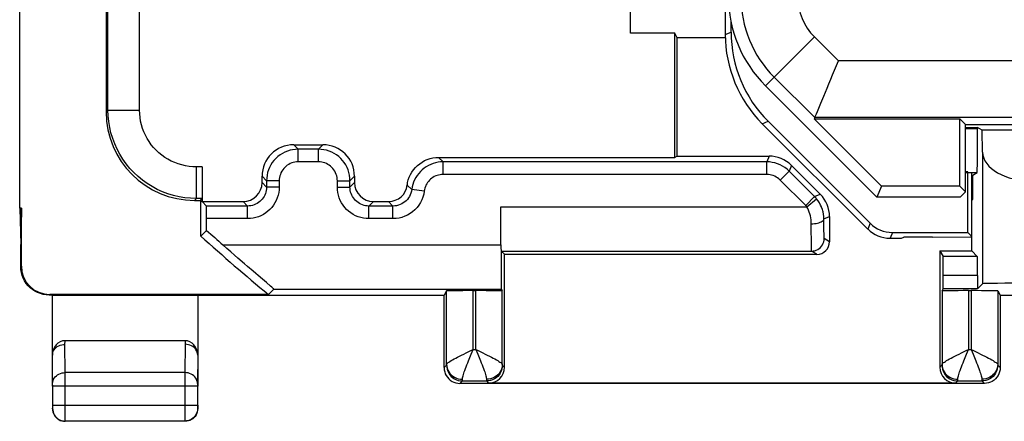
# Model space of a CAD drawing. Units: millimetres. Extents: x 272.3 to 317, y 187.2 to 236.
# Drawn here: x 272.3 to 287.9, y 187.2 to 193.5 of the extents above; entities that cross this region are included whole.
import ezdxf

# ---------------------------------------------------------------- set-up
doc = ezdxf.new("R2010")
doc.units = ezdxf.units.MM
doc.header["$LTSCALE"] = 30.734
doc.layers.get('0').update_dxf_attribs({"linetype": 'CONTINUOUS'})
for name, color, linetype in [('ASSI', 7, 'CONTINUOUS'), ('DRAFT', 7, 'CONTINUOUS'), ('RACCORDO', 7, 'CONTINUOUS'), ('SMUSSO', 7, 'CONTINUOUS')]:
    doc.layers.add(name, color=color, linetype=linetype)

msp = doc.modelspace()

# ---------------------------------------------------------------- linework, layer by layer
at = {"color": 7, "linetype": 'CONTINUOUS'}
for p, q in [((283.565, 193.338), (283.565, 193.496)), ((284.059, 191.886), (285.727, 190.218)), ((285.765, 190.31), (284.151, 191.924)), ((287.312, 191.123), (287.273, 191.123)), ((287.312, 190.163), (287.312, 191.123)), ((287.373, 190.102), (287.373, 191.112)), ((286.118, 190.163), (287.312, 190.163)), ((287.312, 190.163), (287.373, 190.102)), ((286.08, 190.072), (286.262, 190.072)), ((286.262, 190.072), (286.301, 190.091)), ((286.751, 190.091), (286.301, 190.091)), ((286.751, 190.091), (287.361, 190.096)), ((287.361, 190.096), (287.373, 190.102))]:
    msp.add_line(p, q, dxfattribs=at)
at = {"color": 250, "linetype": 'CONTINUOUS'}
for p, q in [((283.473, 193.3), (283.565, 193.338)), ((284.059, 191.886), (284.151, 191.924)), ((285.765, 190.31), (285.727, 190.218)), ((286.118, 190.163), (286.08, 190.072))]:
    msp.add_line(p, q, dxfattribs=at)
at = {"color": 7, "linetype": 'CONTINUOUS'}
for centre, major_axis, start_param, end_param in [((285.565, 193.338), (-1.848, -0.765), -0.392683, 0.392683), ((286.118, 190.663), (0.191, 0.462), 2.748909, 3.534276), ((286.081, 190.572), (0.191, 0.462), -3.534276, -2.748909)]:
    msp.add_ellipse(centre, major_axis=major_axis, ratio=0.999955, start_param=start_param, end_param=end_param, dxfattribs=at)
at = {"layer": 'ASSI', "color": 7, "linetype": 'CONTINUOUS'}
msp.add_line((287.273, 191.828), (287.465, 191.828), dxfattribs=at)
at = {"layer": 'ASSI', "color": 250, "linetype": 'CONTINUOUS'}
msp.add_line((287.273, 191.812), (287.465, 191.812), dxfattribs=at)
at = {"layer": 'DRAFT', "color": 7, "linetype": 'CONTINUOUS'}
for p, q in [((281.973, 193.322), (281.973, 195.422)), ((282.673, 193.322), (281.973, 193.322)), ((282.712, 193.245), (282.673, 193.322)), ((282.673, 191.353), (282.673, 193.322)), ((282.712, 191.372), (282.712, 193.245)), ((284.109, 192.486), (285.873, 190.722)), ((284.881, 191.961), (285.946, 190.896)), ((284.881, 191.961), (287.184, 191.961)), ((287.273, 191.872), (287.184, 191.961)), ((287.184, 190.896), (287.184, 191.961)), ((287.273, 191.872), (288.923, 191.872)), ((287.273, 190.807), (287.273, 191.872)), ((282.712, 191.372), (282.673, 191.353)), ((287.373, 191.072), (287.393, 191.072)), ((287.393, 190.691), (287.393, 191.072)), ((285.946, 190.896), (285.873, 190.722)), ((287.184, 190.896), (285.946, 190.896)), ((287.184, 190.896), (287.273, 190.807)), ((287.273, 190.807), (287.188, 190.722)), ((287.188, 190.722), (285.873, 190.722)), ((287.373, 190.672), (287.393, 190.691)), ((272.306, 190.549), (272.323, 189.972)), ((272.332, 190.549), (272.306, 190.549)), ((272.332, 190.549), (272.323, 189.972)), ((275.265, 190.197), (275.173, 190.107)), ((287.373, 189.872), (287.373, 190.096)), ((286.868, 189.872), (287.373, 189.872)), ((287.465, 189.272), (286.923, 189.272)), ((272.823, 189.172), (279.023, 189.172)), ((287.823, 189.172), (301.523, 189.172))]:
    msp.add_line(p, q, dxfattribs=at)
for centre, radius, start, end in [((285.523, 193.9), 2, 180, 225), ((294.673, 211.572), 29, 227.7464, 230.544)]:
    msp.add_arc(centre, radius, start, end, dxfattribs=at)
at = {"layer": 'RACCORDO', "color": 7, "linetype": 'CONTINUOUS'}
for p, q in [((283.473, 229.843), (283.473, 193.3)), ((272.306, 190.549), (272.306, 225.572)), ((273.673, 196.122), (273.673, 192.072)), ((283.474, 193.245), (282.712, 193.245)), ((284.89, 191.982), (284.881, 191.961)), ((287.465, 191.828), (287.465, 191.812)), ((287.545, 191.434), (287.54, 191.783)), ((276.643, 191.553), (277.104, 191.553)), ((277.034, 191.482), (276.713, 191.482)), ((282.712, 191.372), (284.166, 191.372)), ((278.936, 191.353), (282.673, 191.353)), ((284.129, 191.282), (279.007, 191.282)), ((284.52, 191.225), (284.977, 190.768)), ((275.193, 191.201), (275.193, 190.653)), ((276.143, 190.953), (276.143, 191.053)), ((277.604, 191.053), (277.604, 190.953)), ((284.887, 190.731), (284.483, 191.135)), ((287.273, 191.112), (287.459, 191.112)), ((287.393, 191.072), (287.459, 191.112)), ((276.213, 190.982), (276.213, 190.882)), ((277.533, 190.882), (277.533, 190.982)), ((275.073, 190.672), (275.172, 190.672)), ((275.172, 190.672), (275.173, 190.673)), ((275.173, 190.643), (275.172, 190.672)), ((275.173, 190.673), (275.188, 190.702)), ((275.174, 190.663), (275.173, 190.643)), ((275.173, 190.107), (275.173, 190.643)), ((275.263, 190.582), (275.193, 190.653)), ((275.193, 190.653), (275.843, 190.653)), ((275.913, 190.582), (275.263, 190.582)), ((278.213, 190.582), (277.833, 190.582)), ((277.904, 190.653), (278.143, 190.653)), ((287.373, 190.691), (287.393, 190.691)), ((272.332, 189.63), (272.332, 190.549)), ((279.923, 189.966), (279.923, 190.568)), ((275.265, 190.197), (275.265, 190.382)), ((285.123, 190.415), (285.123, 190.017)), ((272.323, 189.622), (272.323, 189.972)), ((279.978, 189.817), (279.927, 189.868)), ((279.927, 189.868), (284.838, 189.868)), ((279.978, 188.027), (279.978, 189.817)), ((279.978, 189.817), (284.923, 189.817)), ((286.868, 189.872), (286.922, 189.783)), ((286.868, 189.872), (286.868, 188.027)), ((287.373, 189.872), (287.462, 189.783)), ((275.912, 189.625), (275.864, 189.667)), ((287.462, 189.783), (286.922, 189.783)), ((276.21, 189.37), (276.15, 189.421)), ((286.923, 189.272), (286.923, 189.483)), ((287.465, 189.483), (287.465, 189.272)), ((287.465, 189.272), (287.545, 189.352)), ((276.244, 189.18), (272.782, 189.18)), ((276.329, 189.266), (276.244, 189.18)), ((279.063, 189.238), (279.023, 189.172)), ((279.063, 188.074), (279.063, 189.238)), ((279.483, 189.242), (279.524, 189.242)), ((279.927, 189.266), (279.944, 189.238)), ((279.944, 188.074), (279.944, 189.238)), ((286.903, 189.238), (286.923, 189.272)), ((286.903, 189.238), (286.903, 188.074)), ((287.323, 189.242), (287.364, 189.242)), ((287.784, 189.238), (287.823, 189.172)), ((287.784, 189.238), (287.784, 188.074)), ((272.823, 189.172), (272.773, 189.172)), ((272.823, 187.727), (272.823, 189.172)), ((275.123, 189.172), (275.123, 187.727)), ((279.023, 188.022), (279.023, 189.172)), ((287.823, 189.172), (287.823, 188.022)), ((274.923, 188.449), (273.024, 188.449)), ((279.313, 187.811), (279.694, 187.811)), ((287.118, 187.777), (279.728, 187.777)), ((287.152, 187.811), (287.534, 187.811)), ((272.828, 187.426), (272.828, 187.727)), ((275.119, 187.727), (275.119, 187.426)), ((287.573, 187.772), (279.273, 187.772)), ((272.823, 187.426), (272.823, 187.372)), ((275.123, 187.426), (275.123, 187.372)), ((274.919, 187.176), (273.027, 187.176))]:
    msp.add_line(p, q, dxfattribs=at)
at = {"layer": 'RACCORDO', "color": 250, "linetype": 'CONTINUOUS'}
for p, q in [((273.703, 192.101), (273.703, 194.813)), ((274.203, 192.101), (274.203, 194.322)), ((284.109, 192.486), (284.884, 193.261)), ((285.263, 192.882), (284.884, 193.261)), ((293.682, 192.882), (285.263, 192.882)), ((284.89, 191.982), (284.248, 192.624)), ((273.703, 192.101), (273.673, 192.072)), ((273.703, 192.101), (274.203, 192.101)), ((293.682, 191.982), (284.89, 191.982)), ((276.643, 191.553), (276.713, 191.482)), ((277.034, 191.482), (277.104, 191.553)), ((276.713, 191.282), (276.713, 191.482)), ((277.034, 191.282), (277.034, 191.482)), ((284.166, 191.372), (284.129, 191.282)), ((287.545, 191.434), (287.545, 189.352)), ((277.034, 191.282), (276.713, 191.282)), ((278.936, 191.353), (279.007, 191.282)), ((279.007, 191.082), (279.007, 191.282)), ((284.129, 191.082), (284.129, 191.282)), ((284.52, 191.225), (284.483, 191.135)), ((275.103, 190.702), (275.103, 191.201)), ((275.193, 191.201), (275.103, 191.201)), ((276.143, 191.053), (276.213, 190.982)), ((277.533, 190.982), (277.604, 191.053)), ((284.129, 191.082), (279.007, 191.082)), ((284.341, 190.994), (284.483, 191.135)), ((276.213, 190.882), (276.143, 190.953)), ((276.413, 190.982), (276.213, 190.982)), ((276.413, 190.982), (276.413, 190.882)), ((277.334, 190.882), (277.334, 190.982)), ((277.334, 190.982), (277.533, 190.982)), ((277.533, 190.882), (277.604, 190.953)), ((278.44, 190.915), (278.511, 190.844)), ((284.746, 190.59), (284.341, 190.994)), ((276.413, 190.882), (276.213, 190.882)), ((277.334, 190.882), (277.533, 190.882)), ((278.709, 190.819), (278.511, 190.844)), ((284.887, 190.731), (284.977, 190.768)), ((275.103, 190.702), (275.073, 190.672)), ((275.188, 190.702), (275.103, 190.702)), ((275.913, 190.582), (275.843, 190.653)), ((275.913, 190.382), (275.913, 190.582)), ((277.833, 190.582), (277.904, 190.653)), ((277.833, 190.382), (277.833, 190.582)), ((278.213, 190.582), (278.143, 190.653)), ((278.213, 190.382), (278.213, 190.582)), ((284.746, 190.59), (284.887, 190.731)), ((284.765, 190.568), (284.919, 190.695)), ((279.923, 190.568), (284.765, 190.568)), ((275.913, 190.382), (275.265, 190.382)), ((278.213, 190.382), (277.833, 190.382)), ((285.034, 190.378), (285.123, 190.415)), ((285.034, 190.307), (285.034, 190.378)), ((285.035, 190.244), (285.034, 190.307)), ((284.835, 190.075), (284.834, 190.158)), ((285.035, 190.189), (285.035, 190.244)), ((285.036, 190.142), (285.035, 190.189)), ((285.036, 190.107), (285.036, 190.142)), ((275.522, 189.966), (279.923, 189.966)), ((284.835, 190.003), (284.835, 190.075)), ((284.836, 189.946), (284.835, 190.003)), ((285.123, 190.017), (285.038, 190.068)), ((284.837, 189.903), (284.836, 189.946)), ((284.923, 189.817), (284.838, 189.868)), ((272.323, 189.622), (272.332, 189.63)), ((287.465, 189.483), (286.923, 189.483)), ((272.773, 189.172), (272.782, 189.18)), ((276.329, 189.266), (279.927, 189.266)), ((279.483, 188.311), (279.483, 189.242)), ((279.524, 188.311), (279.524, 189.242)), ((287.323, 189.242), (287.323, 188.311)), ((287.364, 189.242), (287.364, 188.311)), ((273.023, 188.391), (273.024, 188.449)), ((274.923, 188.449), (274.923, 188.391)), ((273.027, 187.944), (273.023, 188.391)), ((274.923, 188.391), (274.919, 187.944)), ((279.445, 188.292), (279.483, 188.311)), ((279.483, 188.311), (279.524, 188.311)), ((287.285, 188.292), (287.323, 188.311)), ((287.323, 188.311), (287.364, 188.311)), ((272.827, 187.771), (272.823, 188.219)), ((275.123, 188.219), (275.119, 187.771)), ((279.409, 188.13), (279.452, 188.237)), ((287.249, 188.13), (287.292, 188.237)), ((273.028, 187.727), (273.027, 187.944)), ((274.919, 187.944), (273.027, 187.944)), ((274.919, 187.944), (274.919, 187.727)), ((279.023, 188.022), (279.063, 188.061)), ((279.063, 188.061), (279.065, 188.028)), ((279.944, 188.061), (279.942, 188.028)), ((279.944, 188.074), (279.944, 188.067)), ((279.944, 188.061), (279.978, 188.027)), ((286.868, 188.027), (286.902, 188.061)), ((286.902, 188.061), (286.905, 188.028)), ((287.784, 188.061), (287.782, 188.028)), ((287.784, 188.074), (287.784, 188.067)), ((287.784, 188.061), (287.823, 188.022)), ((279.273, 187.772), (279.313, 187.811)), ((279.694, 187.811), (279.728, 187.777)), ((287.118, 187.777), (287.152, 187.811)), ((287.534, 187.811), (287.573, 187.772)), ((272.828, 187.727), (272.827, 187.771)), ((275.119, 187.727), (272.828, 187.727)), ((273.028, 187.4), (273.028, 187.727)), ((274.919, 187.727), (274.919, 187.426)), ((275.119, 187.771), (275.119, 187.727)), ((272.823, 187.372), (272.827, 187.376)), ((272.827, 187.382), (272.828, 187.392)), ((272.828, 187.392), (272.828, 187.426)), ((272.828, 187.426), (275.119, 187.426)), ((273.028, 187.324), (273.028, 187.4)), ((274.919, 187.426), (274.919, 187.374)), ((274.919, 187.374), (274.919, 187.21)), ((275.119, 187.426), (275.119, 187.396)), ((275.119, 187.396), (275.119, 187.382)), ((275.119, 187.382), (275.119, 187.378)), ((275.119, 187.376), (275.123, 187.372)), ((274.919, 187.21), (274.919, 187.177)), ((274.919, 187.177), (274.919, 187.176))]:
    msp.add_line(p, q, dxfattribs=at)
at = {"layer": 'RACCORDO', "color": 7, "linetype": 'CONTINUOUS'}
for points in [[(285.031, 192.323), (285.057, 192.386), (285.084, 192.451), (285.113, 192.519), (285.141, 192.589), (285.171, 192.661), (285.202, 192.734), (285.232, 192.808), (285.263, 192.882)], [(284.964, 192.161), (284.985, 192.211), (285.031, 192.323)], [(284.89, 191.982), (284.892, 191.987), (284.897, 192), (284.905, 192.019), (284.916, 192.045), (284.93, 192.078), (284.964, 192.161)], [(278.443, 190.953), (278.455, 190.997), (278.472, 191.039), (278.491, 191.08), (278.514, 191.12), (278.54, 191.157), (278.569, 191.192), (278.602, 191.224), (278.638, 191.253), (278.675, 191.279), (278.715, 191.301), (278.757, 191.319), (278.801, 191.334), (278.845, 191.344), (278.89, 191.35), (278.936, 191.353)], [(278.44, 190.915), (278.441, 190.921), (278.442, 190.927), (278.443, 190.934), (278.443, 190.94), (278.443, 190.946), (278.443, 190.953)], [(284.996, 190.568), (284.982, 190.598), (284.964, 190.632), (284.943, 190.664), (284.919, 190.695)], [(285.034, 190.378), (285.032, 190.415), (285.028, 190.453), (285.021, 190.49), (285.017, 190.505)], [(275.864, 189.667), (275.759, 189.758), (275.703, 189.806), (275.645, 189.858), (275.585, 189.911), (275.522, 189.966)], [(272.773, 189.172), (272.727, 189.174), (272.68, 189.181), (272.635, 189.194), (272.59, 189.211), (272.548, 189.232), (272.508, 189.258), (272.472, 189.288), (272.439, 189.32), (272.41, 189.357), (272.384, 189.396), (272.362, 189.439), (272.345, 189.483), (272.333, 189.529), (272.326, 189.575), (272.323, 189.622)], [(276.15, 189.421), (276.08, 189.481), (276.042, 189.513), (276.001, 189.549), (275.912, 189.625)], [(276.294, 189.298), (276.278, 189.312), (276.21, 189.37)], [(276.329, 189.266), (276.328, 189.268), (276.324, 189.271), (276.317, 189.278), (276.294, 189.298)], [(272.823, 188.218), (272.825, 188.24), (272.83, 188.262), (272.838, 188.284), (272.85, 188.304), (272.865, 188.323), (272.882, 188.34), (272.901, 188.355), (272.923, 188.368), (272.947, 188.378), (272.972, 188.385), (272.997, 188.389), (273.023, 188.391)], [(275.123, 188.219), (275.122, 188.241), (275.116, 188.263), (275.108, 188.285), (275.096, 188.305), (275.082, 188.324), (275.065, 188.341), (275.045, 188.356), (275.023, 188.369), (275, 188.379), (274.975, 188.386), (274.949, 188.39), (274.923, 188.392)], [(279.023, 188.022), (279.026, 187.989), (279.032, 187.957), (279.042, 187.926), (279.057, 187.897), (279.075, 187.87), (279.097, 187.845), (279.121, 187.823), (279.148, 187.805), (279.178, 187.791), (279.209, 187.78), (279.241, 187.774), (279.273, 187.772)], [(287.823, 188.022), (287.821, 187.989), (287.815, 187.957), (287.804, 187.926), (287.79, 187.897), (287.772, 187.87), (287.75, 187.845), (287.726, 187.823), (287.698, 187.805), (287.669, 187.791), (287.638, 187.78), (287.606, 187.774), (287.573, 187.772)], [(272.823, 187.372), (272.825, 187.346), (272.83, 187.32), (272.839, 187.295), (272.85, 187.272), (272.865, 187.25), (272.882, 187.23), (272.902, 187.213), (272.923, 187.199), (272.947, 187.187), (272.972, 187.179), (272.997, 187.173), (273.023, 187.172)], [(275.123, 187.372), (275.122, 187.346), (275.117, 187.32), (275.108, 187.295), (275.097, 187.272), (275.082, 187.25), (275.065, 187.23), (275.045, 187.213), (275.023, 187.199), (275, 187.187), (274.975, 187.179), (274.95, 187.173), (274.923, 187.172)]]:
    msp.add_lwpolyline(points, dxfattribs=at)
at = {"layer": 'RACCORDO', "color": 250, "linetype": 'CONTINUOUS'}
for points in [[(275.103, 190.702), (275.011, 190.705), (274.92, 190.714), (274.83, 190.728), (274.741, 190.749), (274.653, 190.776), (274.567, 190.808), (274.484, 190.846), (274.403, 190.889), (274.325, 190.938), (274.251, 190.991), (274.18, 191.049), (274.113, 191.112), (274.051, 191.178), (273.993, 191.249), (273.939, 191.324), (273.891, 191.401), (273.848, 191.482), (273.81, 191.566), (273.778, 191.651), (273.751, 191.739), (273.73, 191.828), (273.715, 191.919), (273.706, 192.01), (273.703, 192.101)], [(275.103, 191.201), (275.044, 191.203), (274.986, 191.209), (274.928, 191.219), (274.871, 191.232), (274.814, 191.249), (274.759, 191.27), (274.705, 191.294), (274.653, 191.322), (274.603, 191.353), (274.555, 191.387), (274.51, 191.425), (274.467, 191.465), (274.426, 191.508), (274.389, 191.554), (274.355, 191.602), (274.324, 191.652), (274.296, 191.704), (274.272, 191.757), (274.251, 191.812), (274.234, 191.869), (274.22, 191.926), (274.211, 191.984), (274.205, 192.042), (274.203, 192.101)], [(276.713, 191.482), (276.67, 191.48), (276.626, 191.474), (276.584, 191.465), (276.542, 191.452), (276.502, 191.435), (276.463, 191.415), (276.427, 191.391), (276.392, 191.365), (276.36, 191.335), (276.33, 191.303), (276.304, 191.269), (276.28, 191.232), (276.26, 191.193), (276.243, 191.153), (276.23, 191.111), (276.221, 191.069), (276.215, 191.025), (276.213, 190.982)], [(277.533, 190.982), (277.532, 191.025), (277.526, 191.069), (277.516, 191.111), (277.503, 191.153), (277.487, 191.193), (277.467, 191.232), (277.443, 191.269), (277.417, 191.303), (277.387, 191.335), (277.355, 191.365), (277.32, 191.391), (277.284, 191.415), (277.245, 191.435), (277.205, 191.452), (277.163, 191.465), (277.12, 191.474), (277.077, 191.48), (277.034, 191.482)], [(276.713, 191.282), (276.687, 191.281), (276.661, 191.277), (276.636, 191.272), (276.611, 191.264), (276.587, 191.254), (276.563, 191.242), (276.541, 191.228), (276.521, 191.212), (276.501, 191.194), (276.484, 191.175), (276.468, 191.154), (276.454, 191.132), (276.441, 191.109), (276.431, 191.084), (276.424, 191.059), (276.418, 191.034), (276.415, 191.008), (276.413, 190.982)], [(277.334, 190.982), (277.332, 191.008), (277.329, 191.034), (277.323, 191.059), (277.315, 191.084), (277.305, 191.109), (277.293, 191.132), (277.279, 191.154), (277.263, 191.175), (277.246, 191.194), (277.226, 191.212), (277.205, 191.228), (277.183, 191.242), (277.16, 191.254), (277.136, 191.264), (277.111, 191.272), (277.086, 191.277), (277.06, 191.281), (277.034, 191.282)], [(279.007, 191.282), (278.967, 191.28), (278.927, 191.275), (278.888, 191.267), (278.849, 191.256), (278.812, 191.242), (278.775, 191.225), (278.741, 191.205), (278.707, 191.182), (278.676, 191.157), (278.647, 191.129), (278.621, 191.099), (278.596, 191.067), (278.575, 191.033), (278.556, 190.998), (278.54, 190.961), (278.527, 190.923), (278.518, 190.884), (278.511, 190.844)], [(284.483, 191.135), (284.451, 191.165), (284.416, 191.191), (284.379, 191.215), (284.341, 191.235), (284.3, 191.252), (284.258, 191.265), (284.216, 191.274), (284.173, 191.28), (284.129, 191.282)], [(279.007, 191.082), (278.983, 191.081), (278.959, 191.078), (278.936, 191.073), (278.913, 191.067), (278.89, 191.058), (278.868, 191.048), (278.847, 191.036), (278.827, 191.022), (278.809, 191.007), (278.791, 190.99), (278.775, 190.972), (278.761, 190.953), (278.748, 190.933), (278.736, 190.911), (278.727, 190.889), (278.719, 190.867), (278.713, 190.843), (278.709, 190.819)], [(284.341, 190.994), (284.322, 191.012), (284.301, 191.028), (284.279, 191.041), (284.256, 191.054), (284.232, 191.064), (284.207, 191.072), (284.181, 191.077), (284.156, 191.081), (284.129, 191.082)], [(276.213, 190.882), (276.212, 190.856), (276.209, 190.83), (276.203, 190.804), (276.195, 190.779), (276.185, 190.755), (276.173, 190.732), (276.159, 190.71), (276.143, 190.689), (276.125, 190.67), (276.106, 190.652), (276.085, 190.636), (276.063, 190.622), (276.04, 190.61), (276.016, 190.6), (275.991, 190.592), (275.966, 190.586), (275.94, 190.583), (275.913, 190.582)], [(276.413, 190.882), (276.411, 190.838), (276.406, 190.794), (276.396, 190.752), (276.383, 190.711), (276.366, 190.67), (276.346, 190.632), (276.323, 190.595), (276.296, 190.56), (276.267, 190.528), (276.235, 190.499), (276.2, 190.472), (276.163, 190.449), (276.125, 190.429), (276.084, 190.412), (276.043, 190.399), (276.001, 190.39), (275.958, 190.384), (275.913, 190.382)], [(277.833, 190.382), (277.789, 190.384), (277.746, 190.39), (277.704, 190.399), (277.662, 190.412), (277.622, 190.429), (277.583, 190.449), (277.547, 190.472), (277.512, 190.499), (277.48, 190.528), (277.451, 190.56), (277.424, 190.595), (277.401, 190.632), (277.38, 190.67), (277.364, 190.711), (277.351, 190.752), (277.341, 190.794), (277.336, 190.838), (277.334, 190.882)], [(277.833, 190.582), (277.807, 190.583), (277.781, 190.586), (277.756, 190.592), (277.731, 190.6), (277.707, 190.61), (277.683, 190.622), (277.661, 190.636), (277.641, 190.652), (277.621, 190.67), (277.604, 190.689), (277.588, 190.71), (277.574, 190.732), (277.562, 190.755), (277.552, 190.779), (277.544, 190.804), (277.538, 190.83), (277.535, 190.856), (277.533, 190.882)], [(278.511, 190.844), (278.506, 190.816), (278.498, 190.788), (278.488, 190.761), (278.475, 190.735), (278.46, 190.711), (278.442, 190.688), (278.422, 190.667), (278.401, 190.648), (278.377, 190.631), (278.352, 190.616), (278.326, 190.604), (278.299, 190.594), (278.271, 190.587), (278.242, 190.583), (278.213, 190.582)], [(278.709, 190.819), (278.701, 190.771), (278.688, 190.725), (278.671, 190.68), (278.649, 190.638), (278.624, 190.596), (278.595, 190.558), (278.562, 190.523), (278.525, 190.491), (278.487, 190.463), (278.445, 190.439), (278.401, 190.419), (278.356, 190.403), (278.31, 190.391), (278.262, 190.384), (278.213, 190.382)], [(284.765, 190.568), (284.762, 190.572), (284.759, 190.575), (284.756, 190.579), (284.752, 190.583), (284.749, 190.586), (284.746, 190.59)], [(284.919, 190.695), (284.914, 190.701), (284.909, 190.707), (284.904, 190.713), (284.898, 190.719), (284.893, 190.725), (284.887, 190.731)], [(284.834, 190.301), (284.833, 190.333), (284.83, 190.365), (284.826, 190.396), (284.82, 190.427), (284.812, 190.457), (284.803, 190.486), (284.792, 190.515), (284.779, 190.542), (284.765, 190.568)], [(285.017, 190.505), (285.011, 190.527), (284.998, 190.563), (284.996, 190.568)], [(284.834, 190.301), (284.86, 190.302), (284.885, 190.304), (284.91, 190.307), (284.933, 190.312), (284.955, 190.317), (284.975, 190.324), (284.992, 190.331), (285.006, 190.34), (285.018, 190.349), (285.027, 190.358), (285.032, 190.368), (285.034, 190.378)], [(284.834, 190.158), (284.834, 190.251), (284.834, 190.301)], [(284.838, 189.868), (284.864, 189.87), (284.89, 189.875), (284.914, 189.883), (284.938, 189.895), (284.96, 189.909), (284.979, 189.927), (284.997, 189.946), (285.011, 189.968), (285.023, 189.992), (285.031, 190.016), (285.036, 190.042), (285.038, 190.068)], [(285.038, 190.068), (285.037, 190.07), (285.037, 190.075), (285.037, 190.082), (285.036, 190.093), (285.036, 190.107)], [(284.838, 189.868), (284.838, 189.871), (284.837, 189.877), (284.837, 189.888), (284.837, 189.903)], [(279.063, 188.074), (279.065, 188.08), (279.069, 188.086), (279.077, 188.093), (279.087, 188.102), (279.1, 188.111), (279.116, 188.121), (279.135, 188.133), (279.157, 188.145), (279.181, 188.159), (279.208, 188.173), (279.236, 188.188), (279.267, 188.204), (279.3, 188.221), (279.335, 188.238), (279.371, 188.256), (279.445, 188.292)], [(279.452, 188.237), (279.468, 188.274), (279.483, 188.311)], [(279.524, 188.311), (279.562, 188.292), (279.636, 188.256)], [(279.524, 188.311), (279.539, 188.274), (279.555, 188.237)], [(279.636, 188.256), (279.672, 188.238), (279.707, 188.22), (279.74, 188.204), (279.771, 188.188), (279.8, 188.173), (279.826, 188.159), (279.85, 188.145), (279.872, 188.133), (279.891, 188.121), (279.907, 188.111), (279.92, 188.102), (279.93, 188.093), (279.938, 188.086), (279.942, 188.08), (279.944, 188.074)], [(286.903, 188.074), (286.905, 188.08), (286.909, 188.086), (286.917, 188.093), (286.927, 188.102), (286.94, 188.111), (286.956, 188.121), (286.975, 188.133), (286.997, 188.145), (287.021, 188.159), (287.047, 188.173), (287.076, 188.188), (287.107, 188.204), (287.14, 188.22), (287.175, 188.238), (287.211, 188.256), (287.285, 188.292)], [(287.292, 188.237), (287.307, 188.274), (287.323, 188.311)], [(287.364, 188.311), (287.402, 188.292), (287.476, 188.256)], [(287.364, 188.311), (287.379, 188.274), (287.394, 188.237)], [(287.476, 188.256), (287.512, 188.238), (287.546, 188.221), (287.579, 188.204), (287.61, 188.188), (287.639, 188.173), (287.666, 188.159), (287.69, 188.145), (287.711, 188.133), (287.73, 188.121), (287.746, 188.111), (287.76, 188.102), (287.77, 188.093), (287.777, 188.086), (287.782, 188.08), (287.784, 188.074)], [(279.313, 187.838), (279.314, 187.849), (279.316, 187.861), (279.319, 187.876), (279.323, 187.892), (279.328, 187.911), (279.335, 187.932), (279.342, 187.955), (279.351, 187.979), (279.361, 188.006), (279.372, 188.034), (279.383, 188.065), (279.396, 188.097), (279.409, 188.13)], [(279.555, 188.237), (279.598, 188.13), (279.611, 188.097), (279.624, 188.065), (279.636, 188.034), (279.646, 188.006), (279.656, 187.979), (279.665, 187.954), (279.672, 187.932), (279.679, 187.911), (279.684, 187.892), (279.688, 187.876), (279.691, 187.861), (279.693, 187.849), (279.694, 187.838)], [(287.153, 187.838), (287.154, 187.849), (287.155, 187.861), (287.158, 187.876), (287.163, 187.892), (287.168, 187.911), (287.174, 187.932), (287.182, 187.954), (287.191, 187.979), (287.201, 188.006), (287.211, 188.034), (287.223, 188.065), (287.236, 188.097), (287.249, 188.13)], [(287.394, 188.237), (287.438, 188.13), (287.451, 188.097), (287.464, 188.065), (287.475, 188.034), (287.486, 188.006), (287.496, 187.979), (287.504, 187.955), (287.512, 187.932), (287.519, 187.911), (287.524, 187.892), (287.528, 187.876), (287.531, 187.861), (287.533, 187.849), (287.534, 187.838)], [(272.827, 187.771), (272.829, 187.793), (272.834, 187.815), (272.843, 187.837), (272.854, 187.857), (272.869, 187.876), (272.886, 187.893), (272.906, 187.908), (272.928, 187.921), (272.951, 187.931), (272.976, 187.938), (273.001, 187.942), (273.027, 187.944)], [(275.119, 187.771), (275.118, 187.793), (275.112, 187.815), (275.104, 187.837), (275.092, 187.857), (275.078, 187.876), (275.061, 187.893), (275.041, 187.908), (275.019, 187.921), (274.996, 187.931), (274.971, 187.938), (274.945, 187.942), (274.919, 187.944)], [(279.063, 188.074), (279.065, 188.044), (279.072, 188.013), (279.082, 187.984), (279.097, 187.956), (279.115, 187.931), (279.137, 187.907), (279.161, 187.887), (279.188, 187.87), (279.218, 187.856), (279.248, 187.846), (279.281, 187.84), (279.313, 187.838)], [(279.063, 188.061), (279.063, 188.061), (279.063, 188.063), (279.063, 188.064), (279.063, 188.067), (279.063, 188.074)], [(279.065, 188.028), (279.071, 187.996), (279.082, 187.965), (279.096, 187.936), (279.114, 187.909), (279.136, 187.884), (279.16, 187.863), (279.188, 187.845), (279.217, 187.83), (279.248, 187.82), (279.28, 187.813), (279.313, 187.811)], [(279.944, 188.074), (279.942, 188.044), (279.935, 188.013), (279.925, 187.984), (279.91, 187.956), (279.892, 187.931), (279.871, 187.907), (279.846, 187.887), (279.819, 187.87), (279.789, 187.856), (279.759, 187.846), (279.727, 187.84), (279.694, 187.838)], [(279.942, 188.028), (279.936, 187.996), (279.925, 187.965), (279.911, 187.936), (279.893, 187.909), (279.871, 187.884), (279.847, 187.863), (279.819, 187.845), (279.79, 187.83), (279.759, 187.82), (279.727, 187.813), (279.694, 187.811)], [(279.944, 188.067), (279.944, 188.064), (279.944, 188.063), (279.944, 188.061), (279.944, 188.061)], [(286.902, 188.061), (286.903, 188.061), (286.903, 188.063), (286.903, 188.064), (286.903, 188.067), (286.903, 188.074)], [(286.903, 188.074), (286.905, 188.044), (286.912, 188.013), (286.922, 187.984), (286.937, 187.956), (286.955, 187.931), (286.976, 187.907), (287.001, 187.887), (287.028, 187.87), (287.057, 187.856), (287.088, 187.846), (287.12, 187.84), (287.153, 187.838)], [(286.905, 188.028), (286.911, 187.996), (286.922, 187.965), (286.936, 187.936), (286.954, 187.909), (286.976, 187.884), (287, 187.863), (287.027, 187.845), (287.057, 187.83), (287.088, 187.82), (287.12, 187.813), (287.152, 187.811)], [(287.784, 188.074), (287.782, 188.044), (287.775, 188.013), (287.765, 187.984), (287.75, 187.956), (287.732, 187.931), (287.71, 187.907), (287.686, 187.887), (287.659, 187.87), (287.629, 187.856), (287.598, 187.846), (287.566, 187.84), (287.534, 187.838)], [(287.782, 188.028), (287.776, 187.996), (287.765, 187.965), (287.751, 187.936), (287.732, 187.909), (287.711, 187.884), (287.686, 187.863), (287.659, 187.845), (287.63, 187.83), (287.599, 187.82), (287.567, 187.813), (287.534, 187.811)], [(287.784, 188.067), (287.784, 188.064), (287.784, 188.063), (287.784, 188.061), (287.784, 188.061)], [(279.313, 187.811), (279.313, 187.812), (279.313, 187.814), (279.313, 187.818), (279.313, 187.823), (279.313, 187.838)], [(279.694, 187.838), (279.694, 187.83), (279.694, 187.818)], [(279.694, 187.818), (279.694, 187.814), (279.694, 187.812), (279.694, 187.811)], [(287.152, 187.811), (287.153, 187.812), (287.153, 187.814), (287.153, 187.818), (287.153, 187.823), (287.153, 187.838)], [(287.534, 187.838), (287.534, 187.83), (287.534, 187.818)], [(287.534, 187.818), (287.534, 187.814), (287.534, 187.812), (287.534, 187.811)], [(272.827, 187.376), (272.827, 187.376), (272.827, 187.377), (272.827, 187.378), (272.827, 187.382)], [(272.827, 187.376), (272.829, 187.35), (272.834, 187.324), (272.843, 187.299), (272.854, 187.276), (272.869, 187.254), (272.886, 187.234), (272.906, 187.217), (272.927, 187.202), (272.951, 187.191), (272.976, 187.182), (273.001, 187.177), (273.027, 187.176)], [(273.027, 187.176), (273.027, 187.177), (273.027, 187.181), (273.028, 187.324)], [(275.119, 187.376), (275.118, 187.35), (275.113, 187.324), (275.104, 187.299), (275.093, 187.276), (275.078, 187.254), (275.061, 187.234), (275.041, 187.217), (275.019, 187.202), (274.996, 187.191), (274.971, 187.182), (274.946, 187.177), (274.919, 187.176)], [(275.119, 187.378), (275.119, 187.377), (275.119, 187.376), (275.119, 187.376)]]:
    msp.add_lwpolyline(points, dxfattribs=at)
for radius in [1.804, 0.904]:
    msp.add_arc((285.523, 193.9), radius, 180, 225, dxfattribs=at)
at = {"layer": 'RACCORDO', "color": 7, "linetype": 'CONTINUOUS'}
msp.add_arc((294.673, 211.572), 28.872, 227.7608, 228.4464, dxfattribs=at)
for centre, major_axis, ratio, start_param, end_param in [((285.473, 193.3), (1.848, 0.765), 0.999955, 2.748909, 3.534276), ((275.074, 192.072), (0.99, 0.99), 0.999695, -3.926839, -2.356347), ((287.459, 191.812), (0, 0.7), 0.008727, -3.136357, -1.570796), ((276.643, 191.053), (0.354, -0.354), 0.999924, 2.356233, 3.926953), ((277.104, 191.053), (0.354, 0.354), 0.999924, -0.78536, 0.78536), ((284.166, 190.872), (0.191, 0.462), 0.999955, -0.392683, 0.392683), ((288.345, 191.438), (0.8, 0), 0.57735, -3.132866, -1.570796), ((275.843, 190.953), (-0.212, 0.212), 0.999924, 2.356233, 3.926953), ((277.904, 190.953), (0.212, 0.212), 0.999924, 2.356233, 3.926953), ((278.143, 190.953), (-0.212, 0.212), 0.999924, 2.356233, 3.801667), ((284.623, 190.415), (0.462, 0.191), 0.999955, -0.392683, 0.392683), ((275.263, 190.382), (0, 0.2), 0.008727, -1.570796, -0.008727), ((279.927, 189.966), (0, 0.7), 0.005236, -4.712389, -3.150319), ((284.923, 190.017), (0.172, -0.103), 0.999948, -1.030361, 0.540389), ((286.922, 189.483), (0, 0.3), 0.005236, -1.570796, -0.008727), ((287.462, 189.483), (0, 0.3), 0.008727, -1.570796, -0.008727), ((272.782, 189.63), (-0.318, -0.318), 0.999924, -0.78536, 0.78536), ((288.345, 189.352), (0.8, 0), 0.008727, 1.570796, 3.132866), ((279.483, 189.238), (0.42, 0), 0.008727, 1.570796, 3.136357), ((279.524, 189.238), (0.42, 0), 0.008727, 0.005236, 1.570796), ((287.323, 189.238), (0.42, 0), 0.008727, 1.570796, 3.136357), ((287.364, 189.238), (0.42, 0), 0.008727, 0.005236, 1.570796), ((273.023, 188.218), (0.002, 0.231), 0.866017, 0.007854, 1.581268), ((274.923, 188.218), (-0.002, 0.231), 0.866017, -1.581268, -0.007854), ((279.728, 188.027), (-0.177, 0.177), 0.999973, -3.926977, -2.356208), ((287.118, 188.027), (0.177, 0.177), 0.999973, -3.926977, -2.356208)]:
    msp.add_ellipse(centre, major_axis=major_axis, ratio=ratio, start_param=start_param, end_param=end_param, dxfattribs=at)
at = {"layer": 'SMUSSO', "color": 7, "linetype": 'CONTINUOUS'}
for p, q in [((287.54, 191.783), (287.465, 191.828)), ((288.585, 191.783), (287.54, 191.783))]:
    msp.add_line(p, q, dxfattribs=at)

doc.saveas('drawing.dxf')
